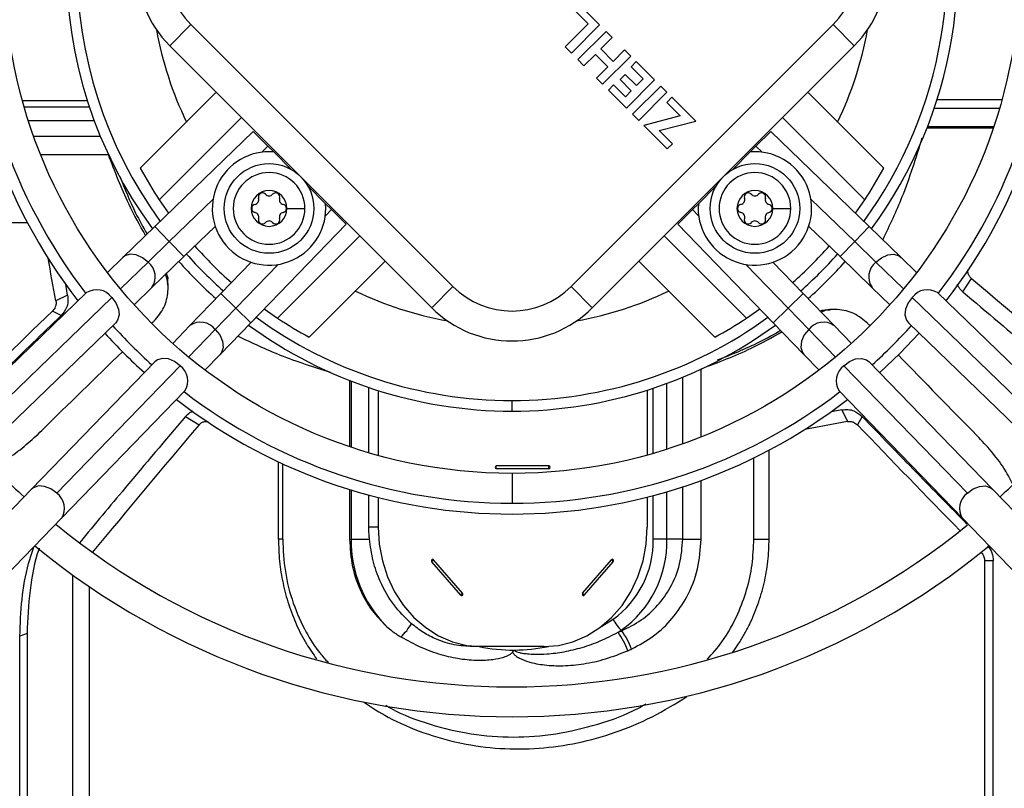
# Model space of a CAD drawing. Units: millimetres. Extents: x 5 to 414, y 3 to 291.
# Drawn here: x 165 to 176, y 229 to 238 of the extents above; entities that cross this region are included whole.
import ezdxf

# ---------------------------------------------------------------- set-up
doc = ezdxf.new("R2010")
doc.units = ezdxf.units.MM

msp = doc.modelspace()

# ---------------------------------------------------------------- linework, layer by layer
at = {"color": 7, "linetype": 'Continuous', "lineweight": 25}
for p, q in [((170.728, 237.869), (170.87, 237.727)), ((170.996, 237.715), (170.785, 237.926)), ((166.437, 237.718), (166.201, 237.482)), ((166.437, 237.718), (169.36, 234.795)), ((170.87, 237.727), (170.613, 237.47)), ((170.68, 234.795), (173.602, 237.718)), ((170.682, 237.401), (170.996, 237.715)), ((171.069, 237.642), (170.755, 237.328)), ((171.137, 237.574), (171.069, 237.642)), ((173.602, 237.718), (173.838, 237.482)), ((171.01, 237.447), (171.137, 237.574)), ((166.201, 237.482), (169.124, 234.559)), ((170.613, 237.47), (170.682, 237.401)), ((170.915, 234.559), (173.838, 237.482)), ((171.149, 237.308), (171.01, 237.447)), ((171.276, 237.435), (171.149, 237.308)), ((171.344, 237.367), (171.276, 237.435)), ((170.755, 237.328), (170.823, 237.26)), ((170.823, 237.26), (170.95, 237.386)), ((170.95, 237.386), (171.088, 237.248)), ((171.03, 237.053), (171.344, 237.367)), ((171.406, 237.305), (171.349, 237.248)), ((171.61, 237.101), (171.406, 237.305)), ((171.088, 237.248), (170.962, 237.121)), ((171.349, 237.248), (171.484, 237.113)), ((170.962, 237.121), (171.03, 237.053)), ((171.282, 237.163), (171.225, 237.106)), ((171.225, 237.106), (171.351, 236.98)), ((171.408, 237.037), (171.282, 237.163)), ((171.296, 236.787), (171.61, 237.101)), ((171.484, 237.113), (171.408, 237.037)), ((166.72, 236.963), (165.871, 236.115)), ((171.153, 237.046), (171.095, 236.988)), ((171.095, 236.988), (171.296, 236.787)), ((171.285, 236.913), (171.153, 237.046)), ((171.351, 236.98), (171.285, 236.913)), ((171.679, 237.032), (171.365, 236.718)), ((171.434, 236.65), (171.748, 236.964)), ((171.748, 236.964), (171.679, 237.032)), ((174.168, 236.115), (173.32, 236.963)), ((165.281, 236.869), (164.558, 236.869)), ((171.804, 236.908), (171.746, 236.85)), ((171.746, 236.85), (171.897, 236.7)), ((172.072, 236.64), (171.804, 236.908)), ((174.764, 236.884), (175.486, 236.884)), ((175.457, 236.781), (174.73, 236.781)), ((166.084, 235.762), (167.003, 236.681)), ((171.365, 236.718), (171.434, 236.65)), ((171.897, 236.7), (171.49, 236.594)), ((171.663, 236.535), (172.072, 236.64)), ((173.955, 235.762), (173.037, 236.681)), ((167.132, 236.527), (166.034, 235.464)), ((167.297, 236.362), (167.132, 236.527)), ((171.49, 236.594), (171.752, 236.331)), ((171.81, 236.389), (171.663, 236.535)), ((172.742, 236.362), (172.907, 236.527)), ((174.005, 235.464), (172.907, 236.527)), ((174.651, 236.565), (175.389, 236.565)), ((167.361, 236.298), (167.297, 236.362)), ((171.752, 236.331), (171.81, 236.389)), ((172.678, 236.298), (172.742, 236.362)), ((167.56, 236.099), (167.361, 236.298)), ((172.678, 236.298), (172.479, 236.099)), ((167.94, 235.719), (167.741, 235.918)), ((172.298, 235.918), (172.099, 235.719)), ((166.084, 235.762), (166.188, 235.613)), ((173.852, 235.613), (173.955, 235.762)), ((167.509, 235.667), (167.709, 235.667)), ((167.94, 235.719), (168.004, 235.655)), ((168.004, 235.655), (168.169, 235.49)), ((172.035, 235.655), (171.87, 235.49)), ((172.099, 235.719), (172.035, 235.655)), ((172.93, 235.667), (173.13, 235.667)), ((163.62, 235.509), (164.612, 235.509)), ((166.034, 235.464), (165.678, 235.12)), ((166.359, 235.129), (166.708, 235.467)), ((167.106, 234.392), (168.169, 235.49)), ((171.87, 235.49), (172.933, 234.392)), ((173.331, 235.467), (173.681, 235.129)), ((174.361, 235.12), (174.005, 235.464)), ((167.404, 234.442), (168.323, 235.361)), ((172.635, 234.442), (171.717, 235.361)), ((165.959, 235.067), (166.196, 235.297)), ((173.843, 235.297), (174.08, 235.067)), ((165.678, 235.12), (165.505, 234.952)), ((166.003, 234.785), (166.359, 235.129)), ((173.681, 235.129), (174.036, 234.785)), ((174.534, 234.952), (174.361, 235.12)), ((167.109, 235.066), (166.771, 234.717)), ((167.757, 234.229), (168.605, 235.078)), ((171.434, 235.078), (172.282, 234.229)), ((173.268, 234.717), (172.93, 235.066)), ((175.051, 234.735), (175.146, 234.886)), ((165.803, 234.592), (166.003, 234.785)), ((166.182, 234.771), (166.182, 234.828)), ((169.36, 234.795), (169.124, 234.559)), ((170.68, 234.795), (170.915, 234.559)), ((174.036, 234.785), (174.236, 234.592)), ((165.273, 234.728), (163.851, 233.351)), ((165.554, 234.675), (164.131, 233.298)), ((165.062, 234.698), (164.931, 234.635)), ((166.771, 234.717), (166.427, 234.361)), ((173.613, 234.361), (173.268, 234.717)), ((175.908, 233.298), (174.485, 234.675)), ((176.189, 233.351), (174.766, 234.728)), ((166.939, 234.554), (166.709, 234.317)), ((167.255, 234.546), (167.404, 234.442)), ((172.635, 234.442), (172.784, 234.546)), ((173.33, 234.317), (173.101, 234.554)), ((164.988, 234.471), (164.893, 234.522)), ((173.626, 234.54), (173.569, 234.54)), ((164.175, 233.015), (165.598, 234.392)), ((166.427, 234.361), (166.234, 234.161)), ((166.762, 234.036), (167.106, 234.392)), ((172.933, 234.392), (173.277, 234.036)), ((173.806, 234.161), (173.613, 234.361)), ((174.442, 234.392), (175.864, 233.015)), ((166.594, 233.863), (166.762, 234.036)), ((173.277, 234.036), (173.445, 233.863)), ((166.034, 233.956), (164.657, 232.533)), ((164.94, 232.489), (166.317, 233.912)), ((173.723, 233.912), (175.1, 232.489)), ((175.382, 232.533), (174.005, 233.956)), ((168.207, 233.746), (168.207, 233.009)), ((168.423, 232.941), (168.423, 233.668)), ((164.993, 232.209), (166.37, 233.631)), ((168.526, 233.634), (168.526, 232.911)), ((171.529, 233.639), (171.529, 232.916)), ((173.67, 233.631), (175.047, 232.209)), ((170.02, 233.404), (170.02, 233.523)), ((166.377, 233.346), (166.528, 233.251)), ((173.7, 233.42), (173.762, 233.289)), ((173.926, 233.346), (173.876, 233.251)), ((172.888, 231.978), (172.888, 232.97)), ((167.413, 231.978), (167.413, 232.839)), ((167.461, 231.978), (167.461, 232.817)), ((170.43, 232.793), (169.844, 232.793)), ((172.718, 231.978), (172.718, 232.883)), ((170.43, 232.762), (169.844, 232.762)), ((164.657, 232.533), (164.029, 231.884)), ((168.207, 232.531), (168.207, 231.978)), ((168.423, 232.111), (168.423, 232.468)), ((176.011, 231.884), (175.382, 232.533)), ((168.526, 232.441), (168.526, 232.111)), ((171.529, 232.445), (171.529, 232.111)), ((164.364, 231.559), (164.993, 232.209)), ((175.047, 232.209), (175.676, 231.559)), ((168.526, 232.111), (168.423, 232.111)), ((167.461, 231.978), (167.413, 231.978)), ((168.207, 231.978), (168.225, 231.978)), ((168.225, 231.978), (168.429, 231.978)), ((171.747, 231.978), (171.595, 231.978)), ((171.925, 231.978), (171.747, 231.978)), ((171.925, 231.978), (172.13, 231.978)), ((172.718, 231.978), (172.888, 231.978)), ((169.448, 231.352), (169.124, 231.725)), ((169.467, 231.373), (169.143, 231.747)), ((170.807, 231.373), (171.131, 231.747)), ((170.826, 231.352), (171.15, 231.725)), ((175.294, 227.34), (175.294, 231.734)), ((175.39, 231.734), (175.294, 231.734)), ((175.39, 227.386), (175.39, 231.734)), ((165.119, 227.169), (165.119, 231.576)), ((165.305, 227.089), (165.305, 231.446)), ((164.609, 230.922), (164.529, 230.895)), ((164.609, 230.922), (164.609, 227.406)), ((171.244, 230.955), (171.238, 230.96)), ((164.529, 227.446), (164.529, 230.895)), ((169.681, 230.778), (169.58, 230.778)), ((170.374, 230.778), (169.681, 230.778))]:
    msp.add_line(p, q, dxfattribs=at)
at = {"color": 8, "linetype": 'Continuous', "lineweight": 25}
for p, q in [((164.576, 236.802), (165.302, 236.802)), ((164.623, 236.65), (165.356, 236.65)), ((174.658, 236.583), (175.394, 236.583)), ((164.683, 236.472), (165.426, 236.472)), ((167.228, 236.295), (167.297, 236.362)), ((172.742, 236.362), (172.811, 236.295)), ((164.76, 236.268), (165.516, 236.268)), ((166.196, 235.297), (166.684, 235.769)), ((173.355, 235.769), (173.843, 235.297)), ((168.004, 235.655), (167.937, 235.586)), ((172.102, 235.586), (172.035, 235.655)), ((166.196, 235.297), (166.034, 235.464)), ((173.843, 235.297), (174.005, 235.464)), ((166.359, 235.129), (166.196, 235.297)), ((173.681, 235.129), (173.843, 235.297)), ((165.651, 234.769), (165.959, 235.067)), ((167.411, 235.042), (166.939, 234.554)), ((173.101, 234.554), (172.629, 235.042)), ((174.08, 235.067), (174.388, 234.769)), ((166.771, 234.717), (166.939, 234.554)), ((173.268, 234.717), (173.101, 234.554)), ((166.939, 234.554), (167.106, 234.392)), ((173.101, 234.554), (172.933, 234.392)), ((166.709, 234.317), (166.411, 234.009)), ((173.629, 234.009), (173.33, 234.317)), ((171.925, 233.041), (171.925, 233.784)), ((172.13, 233.118), (172.13, 233.874)), ((168.225, 233.74), (168.225, 233.003)), ((171.747, 232.981), (171.747, 233.714)), ((171.595, 232.934), (171.595, 233.66)), ((170.02, 232.711), (170.02, 232.378)), ((172.13, 231.978), (172.13, 232.631)), ((168.225, 232.525), (168.225, 231.978)), ((171.595, 231.978), (171.595, 232.462)), ((171.747, 231.978), (171.747, 232.505)), ((171.925, 231.978), (171.925, 232.56)), ((175.26, 231.834), (175.256, 231.827))]:
    msp.add_line(p, q, dxfattribs=at)
at = {"color": 8, "linetype": 'Continuous', "lineweight": 25, "flags": 128}
for points in [[(165.959, 235.067), (165.897, 235.117), (165.827, 235.148), (165.759, 235.155), (165.701, 235.137), (165.678, 235.12)], [(174.08, 235.067), (174.143, 235.117), (174.212, 235.148), (174.28, 235.155), (174.338, 235.137), (174.361, 235.12)], [(166.709, 234.317), (166.759, 234.255), (166.79, 234.185), (166.797, 234.117), (166.779, 234.059), (166.762, 234.036)], [(173.33, 234.317), (173.28, 234.255), (173.249, 234.185), (173.242, 234.117), (173.26, 234.059), (173.277, 234.036)], [(164.94, 232.489), (164.875, 232.538), (164.805, 232.566), (164.737, 232.571), (164.68, 232.551), (164.657, 232.533)], [(175.1, 232.489), (175.164, 232.538), (175.234, 232.566), (175.302, 232.571), (175.36, 232.551), (175.382, 232.533)], [(171.01, 230.998), (171.021, 231.004), (171.148, 231.083)]]:
    msp.add_lwpolyline(points, dxfattribs=at)
at = {"color": 7, "linetype": 'Continuous', "lineweight": 25, "flags": 128}
for points in [[(165.062, 234.698), (165.044, 234.795), (165.04, 234.817)], [(165.554, 234.675), (165.601, 234.613), (165.629, 234.544), (165.636, 234.478), (165.619, 234.421), (165.598, 234.392)], [(174.485, 234.675), (174.438, 234.613), (174.41, 234.544), (174.404, 234.478), (174.42, 234.421), (174.442, 234.392)], [(174.122, 233.835), (174.348, 234.049), (174.563, 234.275)], [(166.317, 233.912), (166.255, 233.959), (166.186, 233.987), (166.12, 233.994), (166.063, 233.977), (166.034, 233.956)], [(173.723, 233.912), (173.785, 233.959), (173.853, 233.987), (173.919, 233.994), (173.976, 233.977), (174.005, 233.956)], [(173.7, 233.42), (173.603, 233.402), (173.58, 233.398)], [(168.526, 232.111), (168.538, 231.921), (168.573, 231.735), (168.631, 231.557), (168.71, 231.39), (168.808, 231.238), (168.925, 231.103), (169.057, 230.989), (169.201, 230.898), (169.356, 230.832), (169.517, 230.791), (169.681, 230.778)], [(170.374, 230.778), (170.538, 230.791), (170.699, 230.832), (170.854, 230.898), (170.998, 230.989), (171.13, 231.103), (171.247, 231.238), (171.345, 231.39), (171.424, 231.557), (171.482, 231.735), (171.517, 231.921), (171.529, 232.111)], [(169.143, 231.747), (169.139, 231.75), (169.134, 231.752), (169.129, 231.75), (169.124, 231.747), (169.122, 231.742), (169.121, 231.736), (169.122, 231.73), (169.124, 231.725)], [(171.15, 231.725), (171.153, 231.73), (171.154, 231.736), (171.153, 231.742), (171.15, 231.747), (171.146, 231.75), (171.14, 231.752), (171.135, 231.75), (171.131, 231.747)], [(169.448, 231.352), (169.452, 231.348), (169.457, 231.347), (169.463, 231.348), (169.467, 231.352), (169.47, 231.357), (169.471, 231.362), (169.47, 231.368), (169.467, 231.373)], [(170.807, 231.373), (170.805, 231.368), (170.804, 231.362), (170.805, 231.357), (170.807, 231.352), (170.812, 231.348), (170.817, 231.347), (170.822, 231.348), (170.826, 231.352)]]:
    msp.add_lwpolyline(points, dxfattribs=at)
at = {"color": 7, "linetype": 'Continuous', "lineweight": 25}
for centre, radius in [((170.02, 238.511), 23.4), ((170.02, 238.511), 23.186), ((170.02, 238.378), 5.667), ((167.309, 235.667), 0.5), ((172.73, 235.667), 0.5)]:
    msp.add_circle(centre, radius, dxfattribs=at)
for centre, radius, start, end in [((170.02, 238.378), 6.121, 142.2974, 217.7026), ((170.02, 238.378), 6, 142.4268, 217.5732), ((170.02, 238.378), 6, 322.4268, 37.5732), ((170.02, 238.378), 6.121, 322.2974, 37.7026), ((170.02, 238.378), 4.973, 143.7757, 216.2243), ((170.02, 238.378), 4.973, 323.7757, 17.4536), ((167.097, 238.378), 1.267, 135, 225), ((172.942, 238.378), 1.267, 315, 45), ((167.097, 238.378), 0.933, 135, 225), ((172.942, 238.378), 0.933, 315, 45), ((167.309, 235.667), 0.633, 85.2566, 4.7434), ((172.73, 235.667), 0.633, 175.2566, 94.7434), ((170.02, 238.378), 4.725, 208.6105, 213.6082), ((170.02, 238.378), 4.725, 326.3918, 331.3895), ((167.309, 235.667), 0.4, 0, 180), ((172.73, 235.667), 0.4, 0, 180), ((167.309, 235.667), 0.2, 0, 180), ((172.73, 235.667), 0.2, 0, 180), ((167.142, 235.764), 0.0533, 281.3189, 18.6811), ((167.235, 235.795), 0.0453, 41.3189, 198.6811), ((167.309, 235.86), 0.0533, 221.3189, 318.6811), ((167.383, 235.795), 0.0453, 341.3189, 138.6811), ((167.477, 235.764), 0.0533, 161.3189, 258.6811), ((172.563, 235.764), 0.0533, 281.3189, 18.6811), ((172.656, 235.795), 0.0453, 41.3189, 198.6811), ((172.73, 235.86), 0.0533, 221.3189, 318.6811), ((172.804, 235.795), 0.0453, 341.3189, 138.6811), ((172.898, 235.764), 0.0533, 161.3189, 258.6811), ((167.309, 235.667), 0.4, 180, 0), ((167.309, 235.667), 0.2, 180, 0), ((167.161, 235.667), 0.0453, 101.3189, 258.6811), ((167.457, 235.667), 0.0453, 281.3189, 78.6811), ((172.73, 235.667), 0.4, 180, 0), ((172.73, 235.667), 0.2, 180, 0), ((172.582, 235.667), 0.0453, 101.3189, 258.6811), ((172.878, 235.667), 0.0453, 281.3189, 78.6811), ((167.142, 235.57), 0.0533, 341.3189, 78.6811), ((167.235, 235.539), 0.0453, 161.3189, 318.6811), ((167.383, 235.539), 0.0453, 221.3189, 18.6811), ((167.477, 235.57), 0.0533, 101.3189, 198.6811), ((172.563, 235.57), 0.0533, 341.3189, 78.6811), ((172.656, 235.539), 0.0453, 161.3189, 318.6811), ((172.804, 235.539), 0.0453, 221.3189, 18.6811), ((172.898, 235.57), 0.0533, 101.3189, 198.6811), ((167.309, 235.474), 0.0533, 41.3189, 138.6811), ((172.73, 235.474), 0.0533, 41.3189, 138.6811), ((170.02, 238.378), 4.725, 221.4959, 228.5041), ((170.02, 238.378), 4.725, 311.4959, 318.5041), ((-198.102, 167.745), 369.144, 10.43989, 10.51493), ((170.02, 238.378), 4.973, 221.6243, 228.3757), ((170.02, 238.378), 4.973, 311.6243, 318.3757), ((170.02, 235.455), 0.933, 225, 315), ((165.385, 234.552), 0.208, 36.0335, 122.6355), ((174.654, 234.552), 0.208, 57.3645, 143.9665), ((170.02, 235.455), 1.267, 225, 315), ((170.02, 238.378), 4.725, 236.3918, 241.3895), ((170.02, 238.378), 4.725, 298.6105, 303.6082), ((170.02, 238.378), 6, 222.043, 227.957), ((170.02, 238.378), 4.973, 233.7757, 270), ((170.02, 238.378), 4.973, 270, 306.2243), ((170.02, 238.378), 6, 312.043, 317.957), ((170.02, 238.378), 6.121, 222.0832, 227.9168), ((166.194, 233.743), 0.208, 327.3645, 53.9665), ((173.845, 233.743), 0.208, 126.0335, 212.6355), ((170.02, 238.378), 6, 232.4268, 270), ((170.02, 238.378), 6, 270, 307.5732), ((170.02, 238.378), 6.121, 232.2974, 307.7026), ((240.652, -129.744), 369.144, 100.43989, 100.51493), ((170.02, 238.378), 8.05, 222.5594, 227.4406), ((170.02, 238.378), 8.05, 312.5594, 317.4406), ((169.846, 232.778), 0.0153, 96.6254, 263.3746), ((169.699, 232.778), 0.145, 353.9767, 6.0233), ((170.429, 232.778), 0.0153, 276.6254, 83.3746), ((170.286, 232.778), 0.145, 353.9767, 6.0233), ((170.02, 238.378), 8.05, 230.7677, 309.1581), ((169.581, 231.96), 1.356, 179.2446, 224.3157), ((170.525, 231.953), 1.07, 305.5649, 1.305), ((170.531, 231.95), 1.217, 305.5649, 1.305), ((170.02, 238.378), 8.383, 230.5749, 309.4251), ((169.007, 231.846), 0.168, 314.2312, 323.982), ((171.014, 231.627), 0.168, 36.018, 45.7688), ((169.331, 231.472), 0.168, 314.2312, 323.982), ((170.69, 231.253), 0.168, 36.018, 45.7688), ((168.275, 231.404), 0.725, 314.2918, 329.2413), ((171.54, 231.278), 0.438, 206.4685, 226.4712), ((169.972, 232.859), 2.282, 302.6338, 303.6906), ((170.199, 233.357), 2.619, 292.5387, 293.5176), ((170.505, 230.44), 0.857, 19.8715, 35.478), ((170.542, 230.442), 0.869, 20.797, 36.1445), ((170.037, 232.672), 1.933, 258.508, 270.2873), ((170.205, 233.273), 2.772, 293.526, 294.5167)]:
    msp.add_arc(centre, radius, start, end, dxfattribs=at)
at = {"color": 8, "linetype": 'Continuous', "lineweight": 25}
for centre, radius, start, end in [((170.02, 238.378), 4.854, 143.9694, 216.0306), ((170.02, 238.378), 4.854, 323.9694, 16.7181), ((170.02, 238.378), 4.031, 190.2594, 205.6832), ((170.02, 238.378), 4.031, 334.3168, 349.7406), ((170.02, 238.378), 4.854, 221.5643, 228.4357), ((170.02, 238.378), 4.854, 311.5643, 318.4357), ((165.833, 234.903), 0.207, 325.2036, 52.4078), ((174.207, 234.903), 0.207, 127.5922, 214.7964), ((170.02, 238.378), 4.031, 244.3168, 259.7406), ((170.02, 238.378), 4.031, 280.2594, 295.6832), ((170.02, 238.378), 4.854, 233.9694, 270), ((170.02, 238.378), 4.854, 270, 306.0306), ((166.545, 234.191), 0.207, 37.5922, 124.7964), ((173.494, 234.191), 0.207, 55.2036, 142.4078), ((164.819, 232.321), 0.207, 327.0634, 54.2676), ((175.221, 232.321), 0.207, 125.7324, 212.9366), ((170.036, 232.674), 1.935, 270.3125, 281.7077)]:
    msp.add_arc(centre, radius, start, end, dxfattribs=at)
at = {"color": 7, "linetype": 'Continuous', "lineweight": 25}
for centre, major_axis, ratio, start_param, end_param in [((170.851, 251.82), (30.356, -30.343), 0.222333, 5.069642, 5.116048), ((169.189, 225.173), (30.336, 30.214), 0.226281, 1.487699, 1.526208), ((170.382, 225.189), (30.315, 30.337), 0.224543, 1.490451, 1.491284), ((183.209, 238.74), (30.337, -30.315), 0.224543, 4.632044, 4.632876), ((170.382, 225.189), (30.315, 30.337), 0.224543, 1.501915, 1.531233), ((183.209, 238.74), (30.337, -30.315), 0.224543, 4.643508, 4.672825), ((183.462, 237.547), (30.343, 30.356), 0.222333, 1.928049, 1.974455), ((183.224, 237.547), (-30.214, 30.336), 0.226281, 1.487699, 1.526208)]:
    msp.add_ellipse(centre, major_axis=major_axis, ratio=ratio, start_param=start_param, end_param=end_param, dxfattribs=at)
for points, knots in [([(174.593, 236.45), (174.524, 236.229), (174.404, 235.841), (174.231, 235.476), (174.156, 235.318)], [0, 0, 0, 0, 0.568211, 1, 1, 1, 1]), ([(165.931, 235.365), (165.867, 235.48), (165.705, 235.772), (165.588, 236.081), (165.517, 236.268)], [0, 0, 0, 0, 0.393527, 1, 1, 1, 1]), ([(165.646, 236.022), (165.7, 235.885), (165.786, 235.666), (165.904, 235.459), (165.948, 235.381)], [0, 0, 0, 0, 0.625152, 1, 1, 1, 1]), ([(175.146, 234.886), (175.138, 234.894), (175.122, 234.909), (175.106, 234.944), (175.107, 234.97), (175.108, 234.986)], [0, 0, 0, 0, 0.281564, 0.560393, 1, 1, 1, 1]), ([(166.025, 234.408), (166.067, 234.458), (166.149, 234.556), (166.186, 234.73), (166.183, 234.858), (166.157, 234.916), (166.151, 234.928)], [0, 0, 0, 0, 0.331708, 0.664737, 0.926807, 1, 1, 1, 1]), ([(166.163, 234.94), (166.168, 234.929), (166.183, 234.894), (166.177, 234.855), (166.173, 234.828)], [0, 0, 0, 0, 0.301803, 1, 1, 1, 1]), ([(175.051, 234.735), (175.035, 234.75), (175.008, 234.776), (174.995, 234.809), (174.989, 234.823)], [0, 0, 0, 0, 0.5868049, 1, 1, 1, 1]), ([(165.062, 234.698), (165.064, 234.675), (165.069, 234.629), (165.05, 234.547), (165.011, 234.5), (164.988, 234.471)], [0, 0, 0, 0, 0.280791, 0.561455, 1, 1, 1, 1]), ([(175.051, 234.735), (175.317, 234.51), (175.786, 234.113), (176.254, 233.725), (176.457, 233.556)], [0, 0, 0, 0, 0.567303, 1, 1, 1, 1]), ([(164.931, 234.635), (164.932, 234.624), (164.934, 234.601), (164.924, 234.56), (164.905, 234.536), (164.893, 234.522)], [0, 0, 0, 0, 0.2821771, 0.5612227, 1, 1, 1, 1]), ([(163.78, 233.296), (163.974, 233.485), (164.376, 233.88), (164.779, 234.269), (164.988, 234.471)], [0, 0, 0, 0, 0.481242, 1, 1, 1, 1]), ([(173.458, 234.521), (173.468, 234.526), (173.503, 234.541), (173.542, 234.535), (173.569, 234.531)], [0, 0, 0, 0, 0.301801, 1, 1, 1, 1]), ([(173.989, 234.383), (173.94, 234.425), (173.841, 234.507), (173.667, 234.544), (173.539, 234.541), (173.482, 234.515), (173.469, 234.509)], [0, 0, 0, 0, 0.331707, 0.664737, 0.926806, 1, 1, 1, 1]), ([(167.996, 233.837), (167.808, 233.896), (167.452, 234.007), (167.118, 234.166), (166.96, 234.241)], [0, 0, 0, 0, 0.528936, 1, 1, 1, 1]), ([(173.033, 234.289), (172.918, 234.225), (172.625, 234.063), (172.317, 233.946), (172.13, 233.875)], [0, 0, 0, 0, 0.393527, 1, 1, 1, 1]), ([(172.312, 233.977), (172.47, 234.039), (172.711, 234.133), (172.939, 234.262), (173.016, 234.306)], [0, 0, 0, 0, 0.658545, 1, 1, 1, 1]), ([(166.377, 233.346), (166.152, 233.08), (165.755, 232.611), (165.366, 232.143), (165.198, 231.941)], [0, 0, 0, 0, 0.567241, 1, 1, 1, 1]), ([(166.377, 233.346), (166.392, 233.362), (166.418, 233.389), (166.45, 233.402), (166.463, 233.408)], [0, 0, 0, 0, 0.595177, 1, 1, 1, 1]), ([(173.7, 233.42), (173.723, 233.422), (173.768, 233.427), (173.85, 233.408), (173.897, 233.369), (173.926, 233.346)], [0, 0, 0, 0, 0.280791, 0.561455, 1, 1, 1, 1]), ([(175.096, 232.145), (174.908, 232.336), (174.515, 232.736), (174.128, 233.137), (173.926, 233.346)], [0, 0, 0, 0, 0.478526, 1, 1, 1, 1]), ([(166.528, 233.251), (166.536, 233.259), (166.551, 233.275), (166.586, 233.292), (166.612, 233.29), (166.628, 233.289)], [0, 0, 0, 0, 0.281563, 0.560394, 1, 1, 1, 1]), ([(173.762, 233.289), (173.774, 233.29), (173.797, 233.292), (173.838, 233.282), (173.861, 233.263), (173.876, 233.251)], [0, 0, 0, 0, 0.282179, 0.561226, 1, 1, 1, 1]), ([(164.237, 232.791), (164.296, 232.822), (164.495, 232.929), (164.659, 233.082), (164.775, 233.19)], [0, 0, 0, 0, 0.296871, 1, 1, 1, 1]), ([(175.606, 232.596), (175.575, 232.654), (175.468, 232.853), (175.315, 233.017), (175.207, 233.133)], [0, 0, 0, 0, 0.296329, 1, 1, 1, 1]), ([(168.429, 231.978), (168.428, 231.993), (168.426, 232.018), (168.424, 232.052), (168.423, 232.082), (168.423, 232.101), (168.423, 232.111)], [0, 0, 0, 0, 0.340799, 0.56088, 0.780614, 1, 1, 1, 1]), ([(167.413, 231.978), (167.416, 231.895), (167.421, 231.729), (167.461, 231.484), (167.524, 231.247), (167.612, 231.02), (167.716, 230.815), (167.801, 230.695), (167.84, 230.64)], [0, 0, 0, 0, 0.170619, 0.341202, 0.511606, 0.68195, 0.852416, 1, 1, 1, 1]), ([(167.461, 231.978), (167.467, 231.856), (167.478, 231.612), (167.571, 231.259), (167.706, 230.956), (167.843, 230.737), (167.936, 230.636), (167.968, 230.602)], [0, 0, 0, 0, 0.237892, 0.475822, 0.713979, 0.901737, 1, 1, 1, 1]), ([(168.207, 231.978), (168.214, 231.874), (168.227, 231.666), (168.324, 231.396), (168.452, 231.174), (168.558, 231.066), (168.61, 231.012)], [0, 0, 0, 0, 0.2825, 0.563482, 0.782654, 1, 1, 1, 1]), ([(168.898, 231.033), (168.829, 231.101), (168.691, 231.235), (168.553, 231.483), (168.463, 231.733), (168.441, 231.896), (168.429, 231.978)], [0, 0, 0, 0, 0.279725, 0.559786, 0.780002, 1, 1, 1, 1]), ([(171.244, 230.955), (171.318, 230.991), (171.465, 231.064), (171.649, 231.232), (171.799, 231.443), (171.904, 231.695), (171.918, 231.884), (171.925, 231.978)], [0, 0, 0, 0, 0.196184, 0.388159, 0.575102, 0.789463, 1, 1, 1, 1]), ([(171.355, 230.751), (171.439, 230.796), (171.605, 230.885), (171.814, 231.087), (171.985, 231.339), (172.106, 231.641), (172.122, 231.866), (172.13, 231.978)], [0, 0, 0, 0, 0.192668, 0.383025, 0.570142, 0.786541, 1, 1, 1, 1]), ([(172.2, 230.638), (172.256, 230.7), (172.391, 230.851), (172.535, 231.117), (172.644, 231.409), (172.706, 231.69), (172.714, 231.882), (172.718, 231.978)], [0, 0, 0, 0, 0.173585, 0.420166, 0.613601, 0.806793, 1, 1, 1, 1]), ([(172.484, 230.717), (172.506, 230.748), (172.551, 230.811), (172.612, 230.913), (172.688, 231.058), (172.768, 231.247), (172.836, 231.484), (172.88, 231.729), (172.886, 231.895), (172.888, 231.978)], [0, 0, 0, 0, 0.084455, 0.175854, 0.267599, 0.450569, 0.633554, 0.81677, 1, 1, 1, 1]), ([(164.529, 230.895), (164.534, 231.031), (164.544, 231.305), (164.601, 231.64), (164.663, 231.828), (164.683, 231.889)], [0, 0, 0, 0, 0.4027777, 0.804876, 1, 1, 1, 1]), ([(164.745, 231.876), (164.744, 231.874), (164.69, 231.725), (164.632, 231.404), (164.616, 231.083), (164.609, 230.922)], [0, 0, 0, 0, 0.007602, 0.503256, 1, 1, 1, 1]), ([(175.256, 231.827), (175.268, 231.812), (175.289, 231.784), (175.292, 231.749), (175.294, 231.734)], [0, 0, 0, 0, 0.561972, 1, 1, 1, 1]), ([(175.326, 231.902), (175.345, 231.877), (175.383, 231.828), (175.388, 231.765), (175.39, 231.734)], [0, 0, 0, 0, 0.501419, 1, 1, 1, 1]), ([(169.58, 230.778), (169.512, 230.782), (169.374, 230.79), (169.19, 230.85), (169.029, 230.931), (168.942, 230.999), (168.898, 231.033)], [0, 0, 0, 0, 0.2800358, 0.5600987, 0.7798022, 1, 1, 1, 1]), ([(168.61, 231.012), (168.629, 230.996), (168.659, 230.969), (168.703, 230.936), (168.742, 230.909), (168.768, 230.893), (168.781, 230.885)], [0, 0, 0, 0, 0.341678, 0.561875, 0.781318, 1, 1, 1, 1]), ([(170.046, 230.739), (170.046, 230.738), (170.047, 230.737), (170.047, 230.735), (170.049, 230.733), (170.052, 230.729), (170.061, 230.724), (170.078, 230.717), (170.104, 230.71), (170.143, 230.703), (170.201, 230.696), (170.291, 230.691), (170.428, 230.695), (170.605, 230.718), (170.805, 230.766), (171.007, 230.837), (171.137, 230.904), (171.203, 230.937)], [0, 0, 0, 0, 0.001263, 0.002698, 0.004533, 0.008441, 0.014271, 0.028502, 0.053294, 0.083116, 0.128291, 0.19808, 0.310433, 0.472123, 0.644226, 0.820828, 1, 1, 1, 1]), ([(168.781, 230.885), (168.854, 230.845), (168.998, 230.767), (169.221, 230.687), (169.436, 230.639), (169.631, 230.622), (169.794, 230.63), (169.91, 230.652), (169.979, 230.679), (170.011, 230.699), (170.022, 230.712), (170.026, 230.716)], [0, 0, 0, 0, 0.189926, 0.371879, 0.542378, 0.69542, 0.821281, 0.915709, 0.965501, 0.98679, 1, 1, 1, 1]), ([(170.026, 230.716), (170.029, 230.72), (170.033, 230.726), (170.039, 230.732), (170.043, 230.736), (170.045, 230.738), (170.046, 230.739)], [0, 0, 0, 0, 0.465143, 0.682857, 0.854628, 1, 1, 1, 1]), ([(170.026, 230.716), (170.029, 230.71), (170.038, 230.695), (170.064, 230.671), (170.119, 230.637), (170.228, 230.598), (170.39, 230.568), (170.597, 230.56), (170.826, 230.582), (171.069, 230.636), (171.229, 230.699), (171.311, 230.731)], [0, 0, 0, 0, 0.014185, 0.036609, 0.075441, 0.158571, 0.292604, 0.446908, 0.621072, 0.806893, 1, 1, 1, 1]), ([(168.361, 230.16), (168.452, 230.101), (168.666, 229.963), (169.034, 229.808), (169.452, 229.69), (169.884, 229.632), (170.319, 229.634), (170.752, 229.695), (171.175, 229.813), (171.587, 229.984), (171.844, 230.142), (171.972, 230.221)], [0, 0, 0, 0, 0.085061, 0.200721, 0.31602, 0.431101, 0.546181, 0.659223, 0.772476, 0.886084, 1, 1, 1, 1]), ([(168.613, 230.123), (168.631, 230.112), (168.785, 230.018), (169.104, 229.904), (169.562, 229.791), (170.034, 229.757), (170.51, 229.793), (170.978, 229.906), (171.317, 230.024), (171.488, 230.124), (171.516, 230.14)], [0, 0, 0, 0, 0.021514, 0.179741, 0.337677, 0.495563, 0.653297, 0.810707, 0.968496, 1, 1, 1, 1])]:
    msp.add_open_spline(points, degree=3, knots=knots, dxfattribs=at)

doc.saveas('drawing.dxf')
